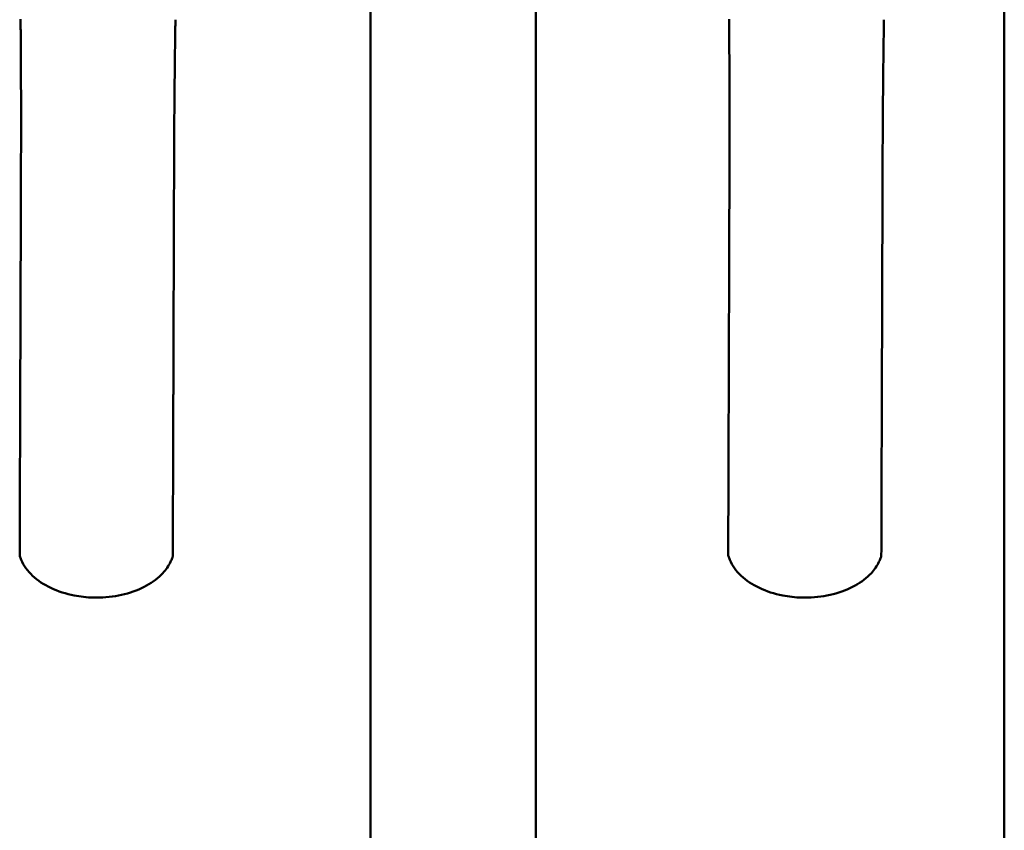
# Model space of a CAD drawing. Units: millimetres. Extents: x 15 to 815, y -287 to 287.
# Drawn here: x 171 to 174, y -80 to -78 of the extents above; entities that cross this region are included whole.
import ezdxf

# ---------------------------------------------------------------- set-up
doc = ezdxf.new("R2010")
doc.units = ezdxf.units.MM
doc.layers.add('Visible (ISO)', color=7, linetype='Continuous', lineweight=50)

msp = doc.modelspace()

# ---------------------------------------------------------------- linework, layer by layer
at = {"layer": 'Visible (ISO)'}
for p, q in [((171.6263, -90.6371), (171.6263, -62.4871)), ((172.1513, -62.4871), (172.1513, -90.6371)), ((173.6388, -62.4887), (173.6388, -90.6356))]:
    msp.add_line(p, q, dxfattribs=at)
for points, knots in [([(170.5147, -77.5238), (170.5147, -77.5253), (170.5147, -77.5268), (170.5148, -77.5297), (170.5148, -77.5312), (170.5148, -77.5357), (170.5148, -77.5386), (170.5149, -77.5475), (170.515, -77.5535), (170.5151, -77.5713), (170.5152, -77.5831), (170.5154, -77.6188), (170.5156, -77.6427), (170.516, -77.7139), (170.5162, -77.7625), (170.5162, -77.8223), (170.5163, -77.8343), (170.5163, -77.8933), (170.5162, -77.9302), (170.5159, -77.9933), (170.5159, -78.0144), (170.5158, -78.046), (170.5157, -78.0566), (170.5157, -78.0724), (170.5157, -78.0777), (170.5156, -78.0856), (170.5156, -78.0883), (170.5156, -78.0935), (170.5156, -78.0943), (170.5156, -78.0988)], [-3.850237, -3.850237, -3.850237, -3.850237, -3.821575, -3.821575, -3.792906, -3.792906, -3.735561, -3.735561, -3.62085, -3.62085, -3.391354, -3.391354, -2.932882, -2.932882, -2.022931, -2.022931, -1.795683, -1.795683, -0.897682, -0.897682, -0.448484, -0.448484, -0.223333, -0.223333, -0.110633, -0.110633, -0.05426, -0.05426, -0.00001, -0.00001, -0.00001, -0.00001]), ([(171.0019, -78.1004), (171.0019, -78.0959), (171.0019, -78.095), (171.0019, -78.0899), (171.0019, -78.0872), (171.0019, -78.0793), (171.0019, -78.074), (171.002, -78.0582), (171.002, -78.0476), (171.0021, -78.016), (171.0022, -77.9949), (171.0024, -77.9319), (171.0025, -77.895), (171.0029, -77.836), (171.003, -77.8239), (171.0035, -77.7641), (171.004, -77.7155), (171.0048, -77.6443), (171.0051, -77.6204), (171.0056, -77.5847), (171.0058, -77.5729), (171.0061, -77.5551), (171.0061, -77.5491), (171.0063, -77.5402), (171.0063, -77.5373), (171.0064, -77.5328), (171.0064, -77.5314), (171.0065, -77.5284), (171.0065, -77.5269), (171.0065, -77.5254)], [-2.417813, -2.417813, -2.417813, -2.417813, -2.383692, -2.383692, -2.348237, -2.348237, -2.277353, -2.277353, -2.135743, -2.135743, -1.853219, -1.853219, -1.289664, -1.289664, -1.147054, -1.147054, -0.575855, -0.575855, -0.288059, -0.288059, -0.143997, -0.143997, -0.071989, -0.071989, -0.035992, -0.035992, -0.017995, -0.017995, -0.000003, -0.000003, -0.000003, -0.000003]), ([(172.7647, -77.5238), (172.7647, -77.5253), (172.7647, -77.5268), (172.7648, -77.5297), (172.7648, -77.5312), (172.7648, -77.5357), (172.7648, -77.5386), (172.7649, -77.5475), (172.765, -77.5535), (172.7651, -77.5713), (172.7652, -77.5831), (172.7654, -77.6188), (172.7656, -77.6427), (172.766, -77.7139), (172.7662, -77.7625), (172.7662, -77.8223), (172.7663, -77.8343), (172.7663, -77.8933), (172.7662, -77.9302), (172.7659, -77.9933), (172.7659, -78.0144), (172.7658, -78.046), (172.7657, -78.0566), (172.7657, -78.0724), (172.7657, -78.0777), (172.7656, -78.0856), (172.7656, -78.0883), (172.7656, -78.0935), (172.7656, -78.0943), (172.7656, -78.0988)], [-3.850237, -3.850237, -3.850237, -3.850237, -3.821575, -3.821575, -3.792906, -3.792906, -3.735561, -3.735561, -3.62085, -3.62085, -3.391354, -3.391354, -2.932882, -2.932882, -2.022931, -2.022931, -1.795683, -1.795683, -0.897682, -0.897682, -0.448484, -0.448484, -0.223333, -0.223333, -0.110633, -0.110633, -0.05426, -0.05426, -0.00001, -0.00001, -0.00001, -0.00001]), ([(173.2519, -78.1004), (173.2519, -78.0959), (173.2519, -78.095), (173.2519, -78.0899), (173.2519, -78.0872), (173.2519, -78.0793), (173.2519, -78.074), (173.252, -78.0582), (173.252, -78.0476), (173.2521, -78.016), (173.2522, -77.9949), (173.2524, -77.9319), (173.2525, -77.895), (173.2529, -77.836), (173.253, -77.8239), (173.2535, -77.7641), (173.254, -77.7155), (173.2548, -77.6443), (173.2551, -77.6204), (173.2556, -77.5847), (173.2558, -77.5729), (173.2561, -77.5551), (173.2561, -77.5491), (173.2563, -77.5402), (173.2563, -77.5373), (173.2564, -77.5328), (173.2564, -77.5314), (173.2565, -77.5284), (173.2565, -77.5269), (173.2565, -77.5254)], [-2.417813, -2.417813, -2.417813, -2.417813, -2.383692, -2.383692, -2.348237, -2.348237, -2.277353, -2.277353, -2.135743, -2.135743, -1.853219, -1.853219, -1.289664, -1.289664, -1.147054, -1.147054, -0.575855, -0.575855, -0.288059, -0.288059, -0.143997, -0.143997, -0.071989, -0.071989, -0.035992, -0.035992, -0.017995, -0.017995, -0.000003, -0.000003, -0.000003, -0.000003]), ([(170.5156, -78.0988), (170.5154, -78.1477), (170.5153, -78.1969), (170.515, -78.2949), (170.5148, -78.3441), (170.5145, -78.4422), (170.5143, -78.491), (170.514, -78.5889), (170.5138, -78.6376), (170.5137, -78.6863)], [-2.356456, -2.356456, -2.356456, -2.356456, -1.768642, -1.768642, -1.17879, -1.17879, -0.590739, -0.590739, 0, 0, 0, 0]), ([(170.9999, -78.6879), (171.0001, -78.6392), (171.0003, -78.5905), (171.0006, -78.4926), (171.0007, -78.4438), (171.001, -78.3457), (171.0012, -78.2964), (171.0015, -78.1984), (171.0017, -78.1493), (171.0019, -78.1004)], [-2.351557, -2.351557, -2.351557, -2.351557, -1.762027, -1.762027, -1.17518, -1.17518, -0.586578, -0.586578, -0.00001, -0.00001, -0.00001, -0.00001]), ([(172.7656, -78.0988), (172.7654, -78.1477), (172.7653, -78.1969), (172.765, -78.2949), (172.7648, -78.3441), (172.7645, -78.4422), (172.7643, -78.491), (172.764, -78.5889), (172.7638, -78.6376), (172.7637, -78.6863)], [-2.356456, -2.356456, -2.356456, -2.356456, -1.768642, -1.768642, -1.17879, -1.17879, -0.590739, -0.590739, 0, 0, 0, 0]), ([(173.2499, -78.6879), (173.2501, -78.6392), (173.2503, -78.5905), (173.2506, -78.4926), (173.2507, -78.4438), (173.251, -78.3457), (173.2512, -78.2964), (173.2515, -78.1984), (173.2517, -78.1493), (173.2519, -78.1004)], [-2.351557, -2.351557, -2.351557, -2.351557, -1.762027, -1.762027, -1.17518, -1.17518, -0.586578, -0.586578, -0.00001, -0.00001, -0.00001, -0.00001]), ([(170.5137, -78.6863), (170.5137, -78.6887), (170.5137, -78.6892), (170.5137, -78.692), (170.5137, -78.6935), (170.5136, -78.6978), (170.5136, -78.7006), (170.5136, -78.7092), (170.5136, -78.7149), (170.5135, -78.732), (170.5135, -78.7434), (170.5134, -78.7776), (170.5133, -78.8003), (170.5131, -78.8685), (170.5129, -78.9136), (170.5126, -79.0035), (170.5125, -79.048), (170.5122, -79.1366), (170.5121, -79.1805), (170.5119, -79.2241)], [-2.221589, -2.221589, -2.221589, -2.221589, -2.204874, -2.204874, -2.18753, -2.18753, -2.152839, -2.152839, -2.083442, -2.083442, -1.944587, -1.944587, -1.66653, -1.66653, -1.109904, -1.109904, -0.555055, -0.555055, -0.000001, -0.000001, -0.000001, -0.000001]), ([(170.9982, -79.2256), (170.9983, -79.1821), (170.9985, -79.1382), (170.9987, -79.0496), (170.9989, -79.0051), (170.9992, -78.9152), (170.9993, -78.8701), (170.9996, -78.8019), (170.9996, -78.7792), (170.9997, -78.745), (170.9998, -78.7336), (170.9998, -78.7165), (170.9999, -78.7108), (170.9999, -78.7022), (170.9999, -78.6993), (170.9999, -78.6951), (170.9999, -78.6936), (170.9999, -78.6908), (170.9999, -78.6903), (170.9999, -78.6879)], [-3.854949, -3.854949, -3.854949, -3.854949, -2.891894, -2.891894, -1.929197, -1.929197, -0.963264, -0.963264, -0.480743, -0.480743, -0.239782, -0.239782, -0.119355, -0.119355, -0.059155, -0.059155, -0.029057, -0.029057, -0.000051, -0.000051, -0.000051, -0.000051]), ([(172.7637, -78.6863), (172.7637, -78.6887), (172.7637, -78.6892), (172.7637, -78.692), (172.7637, -78.6935), (172.7636, -78.6978), (172.7636, -78.7006), (172.7636, -78.7092), (172.7636, -78.7149), (172.7635, -78.732), (172.7635, -78.7434), (172.7634, -78.7776), (172.7633, -78.8003), (172.7631, -78.8685), (172.7629, -78.9136), (172.7626, -79.0035), (172.7625, -79.048), (172.7622, -79.1366), (172.7621, -79.1805), (172.7619, -79.2241)], [-2.221589, -2.221589, -2.221589, -2.221589, -2.204874, -2.204874, -2.18753, -2.18753, -2.152839, -2.152839, -2.083442, -2.083442, -1.944587, -1.944587, -1.66653, -1.66653, -1.109904, -1.109904, -0.555055, -0.555055, -0.000001, -0.000001, -0.000001, -0.000001]), ([(173.2482, -79.2256), (173.2483, -79.1821), (173.2485, -79.1382), (173.2487, -79.0496), (173.2489, -79.0051), (173.2492, -78.9152), (173.2493, -78.8701), (173.2496, -78.8019), (173.2496, -78.7792), (173.2497, -78.745), (173.2498, -78.7336), (173.2498, -78.7165), (173.2499, -78.7108), (173.2499, -78.7022), (173.2499, -78.6993), (173.2499, -78.6951), (173.2499, -78.6936), (173.2499, -78.6908), (173.2499, -78.6903), (173.2499, -78.6879)], [-3.854949, -3.854949, -3.854949, -3.854949, -2.891894, -2.891894, -1.929197, -1.929197, -0.963264, -0.963264, -0.480743, -0.480743, -0.239782, -0.239782, -0.119355, -0.119355, -0.059155, -0.059155, -0.029057, -0.029057, -0.000051, -0.000051, -0.000051, -0.000051]), ([(170.5119, -79.2241), (170.5119, -79.2247), (170.5119, -79.2253), (170.512, -79.2266), (170.5121, -79.2272), (170.5122, -79.2277)], [-0.01694539, -0.01694539, -0.01694539, -0.01694539, -0.00867103, -0.00867103, -0.00000312, -0.00000312, -0.00000312, -0.00000312]), ([(170.9975, -79.2308), (170.997, -79.2323), (170.9966, -79.2337), (170.9945, -79.2393), (170.9927, -79.2435), (170.9847, -79.26), (170.9765, -79.2719), (170.9526, -79.298), (170.9349, -79.3116), (170.894, -79.3343), (170.87, -79.3436), (170.8197, -79.3563), (170.7927, -79.36), (170.759, -79.3609), (170.7523, -79.3609), (170.7251, -79.3602), (170.7046, -79.3579), (170.6587, -79.3489), (170.6333, -79.3407), (170.5887, -79.3195), (170.5688, -79.3063), (170.5369, -79.2762), (170.5245, -79.2589), (170.5152, -79.2369), (170.5138, -79.2331), (170.5126, -79.2292)], [0, 0, 0, 0, 0.024734, 0.024734, 0.098989, 0.098989, 0.323084, 0.323084, 0.6366, 0.6366, 0.960269, 0.960269, 1.283153, 1.283153, 1.364415, 1.364415, 1.609794, 1.609794, 1.938631, 1.938631, 2.264717, 2.264717, 2.588962, 2.588962, 2.655403, 2.655403, 2.655403, 2.655403]), ([(170.9979, -79.2293), (170.998, -79.2288), (170.9981, -79.2282), (170.9981, -79.2269), (170.9982, -79.2263), (170.9982, -79.2256)], [-0.01694096, -0.01694096, -0.01694096, -0.01694096, -0.00827194, -0.00827194, -0.00000026, -0.00000026, -0.00000026, -0.00000026]), ([(172.7619, -79.2241), (172.7619, -79.2247), (172.7619, -79.2253), (172.762, -79.2266), (172.7621, -79.2272), (172.7622, -79.2277)], [-0.01694539, -0.01694539, -0.01694539, -0.01694539, -0.00867103, -0.00867103, -0.00000312, -0.00000312, -0.00000312, -0.00000312]), ([(173.2475, -79.2308), (173.247, -79.2323), (173.2466, -79.2337), (173.2445, -79.2393), (173.2427, -79.2435), (173.2347, -79.26), (173.2265, -79.2719), (173.2026, -79.298), (173.1849, -79.3116), (173.144, -79.3343), (173.12, -79.3436), (173.0697, -79.3563), (173.0427, -79.36), (173.009, -79.3609), (173.0023, -79.3609), (172.9751, -79.3602), (172.9546, -79.3579), (172.9087, -79.3489), (172.8833, -79.3407), (172.8387, -79.3195), (172.8188, -79.3063), (172.7869, -79.2762), (172.7745, -79.2589), (172.7652, -79.2369), (172.7638, -79.2331), (172.7626, -79.2292)], [0, 0, 0, 0, 0.024734, 0.024734, 0.098989, 0.098989, 0.323084, 0.323084, 0.6366, 0.6366, 0.960269, 0.960269, 1.283153, 1.283153, 1.364415, 1.364415, 1.609794, 1.609794, 1.938631, 1.938631, 2.264717, 2.264717, 2.588962, 2.588962, 2.655403, 2.655403, 2.655403, 2.655403]), ([(173.2479, -79.2293), (173.248, -79.2288), (173.2481, -79.2282), (173.2481, -79.2269), (173.2482, -79.2263), (173.2482, -79.2256)], [-0.01694096, -0.01694096, -0.01694096, -0.01694096, -0.00827194, -0.00827194, -0.00000026, -0.00000026, -0.00000026, -0.00000026])]:
    msp.add_open_spline(points, degree=3, knots=knots, dxfattribs=at)
for points in [[(170.5122, -79.2277), (170.5123, -79.2282), (170.5124, -79.2287), (170.5126, -79.2292)], [(170.9975, -79.2308), (170.9977, -79.2303), (170.9978, -79.2298), (170.9979, -79.2293)], [(172.7622, -79.2277), (172.7623, -79.2282), (172.7624, -79.2287), (172.7626, -79.2292)], [(173.2475, -79.2308), (173.2477, -79.2303), (173.2478, -79.2298), (173.2479, -79.2293)]]:
    msp.add_open_spline(points, degree=3, dxfattribs=at)

doc.saveas('drawing.dxf')
